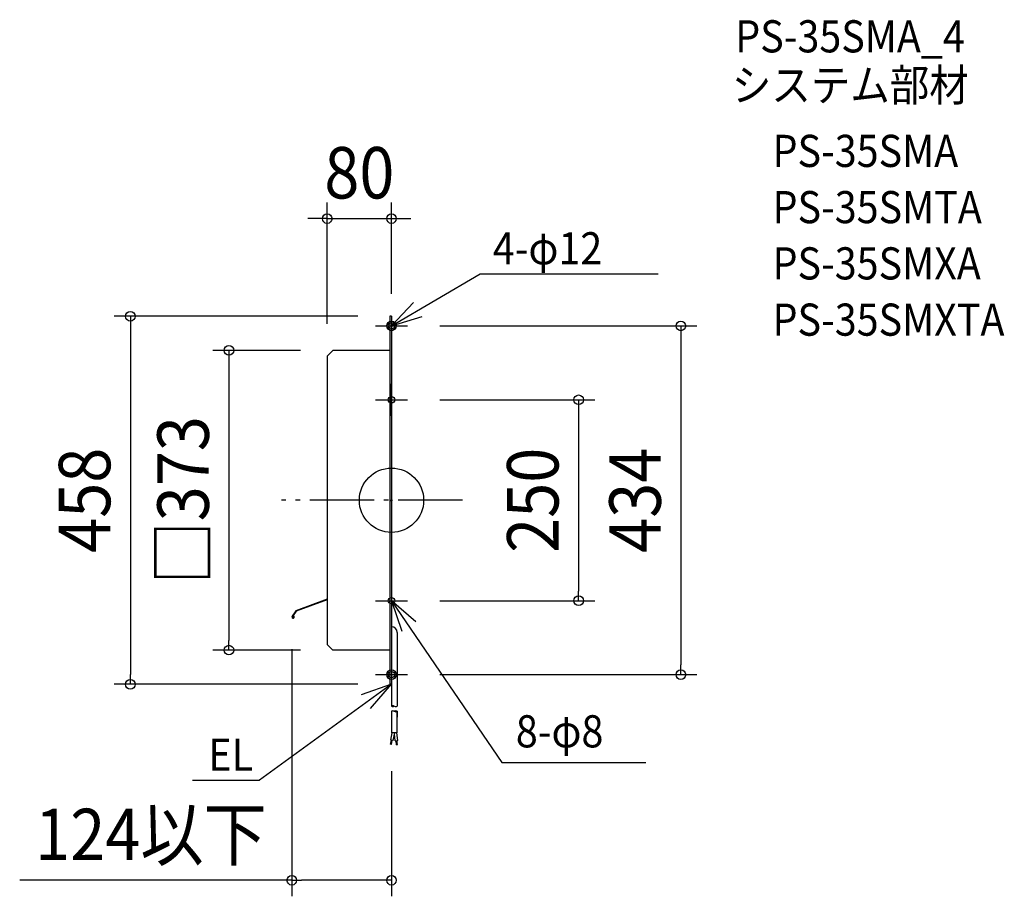
# Model space of a CAD drawing. Extents: x -462 to 762, y -493 to 598.
import ezdxf
from ezdxf.enums import TextEntityAlignment as Align

# ---------------------------------------------------------------- set-up
doc = ezdxf.new("R2010")
doc.units = 0
doc.header["$LTSCALE"] = 20
doc.header["$PDMODE"] = 3
doc.header["$PDSIZE"] = -2
doc.linetypes.add('DASHDOT', pattern=[5.5, 4, -0.6, 0.3, -0.6])
doc.layers.get('DEFPOINTS').update_dxf_attribs({"linetype": 'CONTINUOUS'})
for name, color, linetype in [('ARRANGE', 1, 'CONTINUOUS'), ('BASIS', 6, 'DASHDOT'), ('DETAIL', 5, 'CONTINUOUS'), ('ETC', 61, 'CONTINUOUS'), ('FIX', 11, 'CONTINUOUS'), ('NOTE', 4, 'CONTINUOUS'), ('OUTLINE', 3, 'CONTINUOUS'), ('SIZE', 30, 'CONTINUOUS')]:
    doc.layers.add(name, color=color, linetype=linetype)
doc.styles.get("Standard").update_dxf_attribs({"font": 'SIMPLEX.shx', "width": 0.9, "height": 64, "bigfont": 'BIGFONT.shx'})

msp = doc.modelspace()

# ---------------------------------------------------------------- linework, layer by layer
at = {"layer": 'ARRANGE', "color": 1, "linetype": 'CONTINUOUS'}
msp.add_circle((0, 0), 40, dxfattribs=at)
msp.add_point((0, 0), dxfattribs=at)
at = {"layer": 'BASIS', "color": 6, "linetype": 'DASHDOT'}
msp.add_line((88.377325, 0), (-136.975066, 0), dxfattribs=at)
at = {"layer": 'DEFPOINTS', "color": 30, "linetype": 'CONTINUOUS'}
for p in [(0, 350.569769), (0, 237), (-22, 229), (40, 217), (-80, 199.5), (-93, 186.5), (40, 125), (40, -125), (232.742169, -125), (-124, -165.261602), (-202.245274, -186.5), (-93, -186.5), (40, -217), (359.930473, -217), (-324.804428, -229), (-22, -229), (0, -316.944765), (0, -472.886875)]:
    msp.add_point(p, dxfattribs=at)
at = {"layer": 'DETAIL', "color": 5, "linetype": 'CONTINUOUS'}
for p, q in [((-2, 229), (-2, -229)), ((-2, 229), (-2, -229)), ((0, 229), (-2, 229)), ((0, 229), (-2, 229)), ((0, 229), (0, -229)), ((0, 229), (0, -195.899576)), ((-73, 186.5), (-80, 179.5)), ((-73, 186.5), (-80, 179.5)), ((-2, 186.5), (-73, 186.5)), ((-2, 186.5), (-73, 186.5)), ((-80, 179.5), (-80, -179.5)), ((-80, 179.5), (-80, -179.5)), ((0, 105), (0, 145)), ((0, -105), (0, -145)), ((-80, -123.25), (-118.852257, -137.434345)), ((-80, -123.927758), (-118.452929, -137.910162)), ((-118.854685, -137.437813), (-123.728877, -144.401451)), ((-118.505683, -137.985531), (-123.237326, -144.745511)), ((-121.991067, -142.965012), (-121.400182, -142.860823)), ((-121.613673, -145.105319), (-121.991067, -142.965012)), ((-121.022788, -145.00113), (-121.400182, -142.860823)), ((7, -164.4), (7, -195.899576)), ((-73, -186.5), (-80, -179.5)), ((-80, -179.5), (-73, -186.5)), ((-2, -186.5), (-73, -186.5)), ((-2, -186.5), (-73, -186.5)), ((0, -195.899576), (0, -256.385579)), ((7, -195.899576), (7, -256.385579)), ((0, -197), (0, -237)), ((0, -209), (0, -249)), ((0, -229), (-2, -229)), ((0, -229), (-2, -229)), ((0, -262.673579), (0, -289.300053)), ((7, -289.300053), (7, -262.673579)), ((7, -262.673579), (7, -269.976614)), ((-1.01356, -298.457794), (0.932978, -289.300053)), ((7, -289.300053), (0, -289.300053)), ((1.920883, -299.081529), (4, -289.300053)), ((4.729874, -299.408319), (3.675934, -290.824664)), ((7.707513, -299.042711), (6.511265, -289.300053)), ((-1.074971, -303.556444), (-0.035412, -298.665706)), ((-0.096823, -303.764355), (-1.074971, -303.556444)), ((1.920883, -299.081529), (-1.01356, -298.457794)), ((-0.096823, -303.764355), (0.942735, -298.873617)), ((4.729874, -299.408319), (7.707513, -299.042711)), ((6.331767, -304.24918), (5.72242, -299.286449)), ((6.331767, -304.24918), (7.324313, -304.127311)), ((7.324313, -304.127311), (6.714967, -299.16458))]:
    msp.add_line(p, q, dxfattribs=at)
for centre, radius, start, end in [((-122.5, -145.261602), 1.5, 145.009932, 10), ((-122.5, -145.261602), 0.9, 145.009932, 10), ((0, -164.4), 7, 0, 90), ((1.75, -259.416668), 3.5, 60, 120), ((1.75, -253.354491), 3.5, 240, 300), ((5.25, -253.354491), 3.5, 240, 300), ((1.75, -265.704668), 3.5, 60, 120), ((5.25, -265.704668), 3.5, 60, 120), ((5.25, -259.642491), 3.5, 240, 300)]:
    msp.add_arc(centre, radius, start, end, dxfattribs=at)
at = {"layer": 'FIX', "color": 11, "linetype": 'CONTINUOUS'}
for centre, radius in [((0, 217), 6), ((0, 217), 4), ((0, 125), 4), ((0, -125), 4), ((0, -217), 6), ((0, -217), 4)]:
    msp.add_circle(centre, radius, dxfattribs=at)
at = {"layer": 'NOTE', "color": 4, "linetype": 'CONTINUOUS'}
for p, q in [((0, 217), (110.312776, 281.888969)), ((110.312776, 281.888969), (331.729717, 281.888969)), ((27.377324, 246.163027), (0, 217)), ((0, 217), (38.290972, 228.56726)), ((-20, 217), (20, 217)), ((-20, 125), (20, 125)), ((-20, -125), (20, -125)), ((0, -125), (12.896139, -162.864094)), ((30.100431, -151.343198), (0, -125)), ((0, -125), (137.199309, -326.365777)), ((-20, -217), (20, -217)), ((0, -229), (-163.987582, -348.158655)), ((0, -229), (-37.832456, -241.988658)), ((-26.269539, -259.164737), (0, -229)), ((137.199309, -326.365777), (316.196587, -326.365777)), ((-247.432884, -348.158655), (-163.987582, -348.158655))]:
    msp.add_line(p, q, dxfattribs=at)
at = {"layer": 'OUTLINE', "color": 3, "linetype": 'CONTINUOUS'}
for p, q in [((-2, 229), (-2, -229)), ((-2, 229), (-2, -229)), ((0, 229), (-2, 229)), ((0, 229), (-2, 229)), ((0, 229), (0, -229)), ((0, 229), (0, -195.899576)), ((-73, 186.5), (-80, 179.5)), ((-73, 186.5), (-80, 179.5)), ((-2, 186.5), (-73, 186.5)), ((-2, 186.5), (-73, 186.5)), ((-80, 179.5), (-80, -179.5)), ((-80, 179.5), (-80, -179.5)), ((0, 105), (0, 145)), ((0, -105), (0, -145)), ((-73, -186.5), (-80, -179.5)), ((-80, -179.5), (-73, -186.5)), ((-2, -186.5), (-73, -186.5)), ((-2, -186.5), (-73, -186.5)), ((0, -229), (-2, -229)), ((0, -229), (-2, -229))]:
    msp.add_line(p, q, dxfattribs=at)
at = {"layer": 'SIZE', "color": 30, "linetype": 'CONTINUOUS'}
for p, q in [((-80, 219.5), (-80, 370.569769)), ((0, 257), (0, 370.569769)), ((-92, 350.569769), (-104, 350.569769)), ((-80, 350.569769), (-92, 350.569769)), ((-80, 350.569769), (0, 350.569769)), ((0, 350.569769), (12, 350.569769)), ((12, 350.569769), (24, 350.569769)), ((-42, 229), (-344.804428, 229)), ((-324.804428, 229), (-324.804428, 217)), ((-324.804428, 217), (-324.804428, -217)), ((60, 217), (379.930473, 217)), ((359.930473, 217), (359.930473, 205)), ((359.930473, 205), (359.930473, -205)), ((-113, 186.5), (-222.245274, 186.5)), ((-202.245274, 186.5), (-202.245274, 174.5)), ((-202.245274, 174.5), (-202.245274, -174.5)), ((60, 125), (252.742169, 125)), ((232.742169, 125), (232.742169, 113)), ((232.742169, 113), (232.742169, -113)), ((232.742169, -125), (232.742169, -113)), ((60, -125), (252.742169, -125)), ((-202.245274, -186.5), (-202.245274, -174.5)), ((-113, -186.5), (-222.245274, -186.5)), ((-124, -185.261602), (-124, -492.886875)), ((359.930473, -217), (359.930473, -205)), ((-324.804428, -229), (-324.804428, -217)), ((60, -217), (379.930473, -217)), ((-42, -229), (-344.804428, -229)), ((0, -336.944765), (0, -492.886875)), ((-124, -472.886875), (-462.48, -472.886875)), ((-124, -472.886875), (-112, -472.886875)), ((-12, -472.886875), (-112, -472.886875)), ((0, -472.886875), (-12, -472.886875))]:
    msp.add_line(p, q, dxfattribs=at)
for centre in [(-80, 350.569769), (0, 350.569769), (-324.804428, 229), (359.930473, 217), (-202.245274, 186.5), (232.742169, 125), (232.742169, -125), (-202.245274, -186.5), (359.930473, -217), (-324.804428, -229), (-124, -472.886875), (0, -472.886875)]:
    msp.add_circle(centre, 6, dxfattribs=at)

# ---------------------------------------------------------------- texts
at = {"layer": 'ETC', "color": 61, "linetype": 'CONTINUOUS', "width": 0.9}
for s, p in [('PS-35SMA_4', (427.521032, 557.357035)), ('システム部材', (423.335038, 496.660756)), ('PS-35SMA', (473.942541, 414.790645)), ('PS-35SMTA', (473.942541, 344.790645)), ('PS-35SMXA', (473.942541, 274.790645)), ('PS-35SMXTA', (473.942541, 204.790645))]:
    msp.add_text(s, height=40, dxfattribs=at).set_placement(p)
at = {"layer": 'NOTE', "color": 4, "linetype": 'CONTINUOUS', "width": 0.9}
for s, p in [('4-φ12', (125.99878, 293.594834)), ('8-φ8', (154.650394, -307.538259)), ('EL', (-227.759213, -336.528457))]:
    msp.add_text(s, height=40, dxfattribs=at).set_placement(p)
at = {"layer": 'SIZE', "color": 30, "linetype": 'CONTINUOUS', "width": 0.9}
for s, p in [('80', (-40, 375.569769)), ('124以下', (-299.24, -447.886875))]:
    msp.add_text(s, height=64, dxfattribs=at).set_placement(p, align=Align.CENTER)
for s, p in [('□373', (-227.245274, 0)), ('458', (-349.804428, 0)), ('250', (207.742169, 0)), ('434', (334.930473, 0))]:
    msp.add_text(s, height=64, rotation=90, dxfattribs=at).set_placement(p, align=Align.CENTER)

doc.saveas('drawing.dxf')
